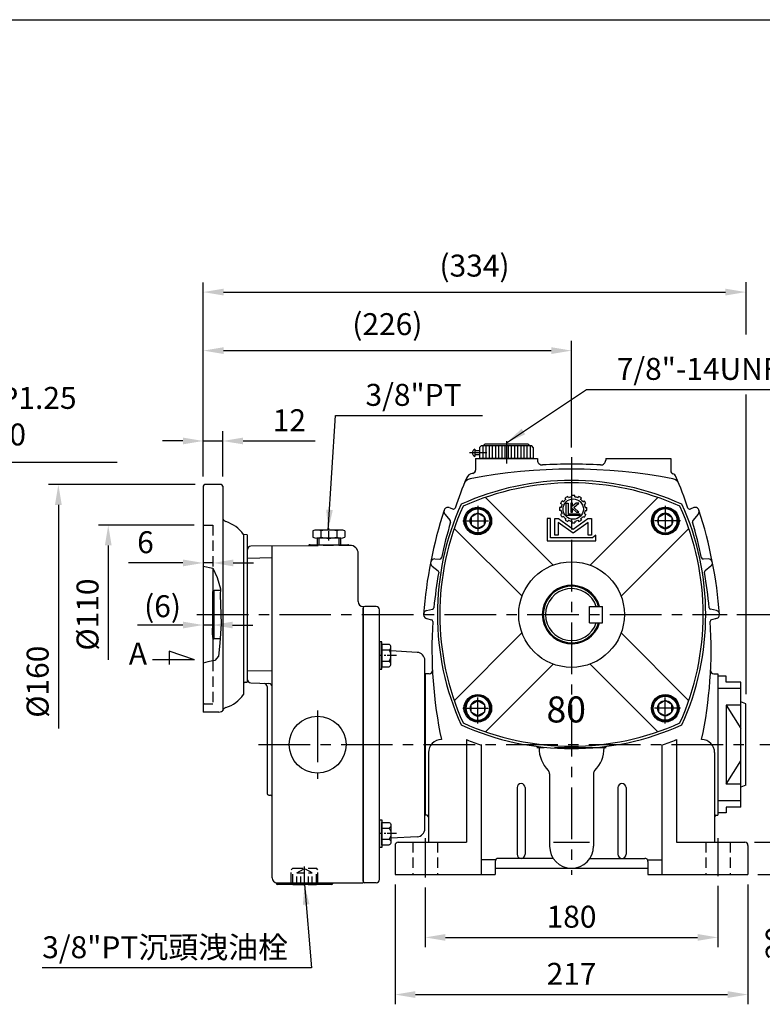
# Model space of a CAD drawing. Extents: x 10 to 1350, y 10 to 985.
# Drawn here: x 369 to 826, y 367 to 972 of the extents above; entities that cross this region are included whole.
import ezdxf

# ---------------------------------------------------------------- set-up
doc = ezdxf.new("R2010")
doc.units = 0
for name, pattern in [('CENTER', [50.8, 31.75, -6.35, 6.35, -6.35]), ('CENTER2', [28.575, 19.05, -3.175, 3.175, -3.175]), ('HIDDEN', [9.525, 6.35, -3.175])]:
    doc.linetypes.add(name, pattern=pattern)
doc.layers.get('Defpoints').update_dxf_attribs({"linetype": 'CONTINUOUS'})
for name, color, linetype in [('BASE', 251, 'CONTINUOUS'), ('BORDER', 5, 'CONTINUOUS'), ('CENTER', 6, 'CENTER'), ('DIM', 3, 'CONTINUOUS'), ('HACHURE', 1, 'CONTINUOUS'), ('HATCH', 1, 'CONTINUOUS'), ('HIDDEN', 4, 'HIDDEN'), ('MAIN', 7, 'CONTINUOUS')]:
    doc.layers.add(name, color=color, linetype=linetype)
doc.styles.add('CHINA', font='romanc.shx', dxfattribs={"bigfont": 'china.shx'})
doc.dimstyles.new('CHINA', dxfattribs={"dimscale": 5, "dimtxt": 2.7, "dimasz": 2.5, "dimexe": 1.2, "dimexo": 1.2, "dimgap": 1.2, "dimtad": 1, "dimdec": 3, "dimzin": 9, "dimdsep": 46, "dimtxsty": 'CHINA', "dimcen": 0, "dimclrd": 256, "dimclre": 256, "dimclrt": 256, "dimadec": 0, "dimazin": 2, "dimtm": 1e-09, "dimtfac": 0.7, "dimtdec": 3, "dimtmove": 0, "dimatfit": 3, "dimfxl": 0, "dimtolj": 1, "dimtzin": 9, "dimlwd": -1, "dimlwe": -1, "dimarcsym": 0})

# ---------------------------------------------------------------- blocks, each defined once
blk = doc.blocks.new('3-03')
at = {"layer": 'HATCH'}
for p, q in [((8.1, 19.31), (7.45, 19.69)), ((9.26, 20.46), (8.88, 21.12)), ((10.56, 21.21), (10.18, 21.87)), ((12.13, 21.63), (12.13, 22.39)), ((13.63, 21.63), (13.63, 22.39)), ((15.21, 21.21), (15.59, 21.87)), ((16.51, 20.46), (16.89, 21.12)), ((17.66, 19.31), (18.32, 19.69)), ((6.93, 16.43), (6.17, 16.43)), ((6.93, 14.93), (6.17, 14.93)), ((7.35, 18.01), (6.7, 18.39)), ((9.49, 12.45), (9.49, 18.61)), ((9.49, 18.61), (10.44, 18.61)), ((10.44, 18.61), (10.44, 13.4)), ((11.64, 18.61), (11.64, 14.11)), ((12.61, 18.61), (11.64, 18.61)), ((14.36, 18.61), (12.61, 17.16)), ((12.61, 17.16), (12.61, 18.61)), ((12.61, 14.11), (12.61, 16.02)), ((12.61, 16.02), (14.53, 14.11)), ((13.12, 16.48), (15.66, 18.61)), ((15.59, 14.11), (13.12, 16.48)), ((15.66, 18.61), (14.36, 18.61)), ((18.41, 18.01), (19.07, 18.39)), ((18.84, 16.43), (19.59, 16.43)), ((18.84, 14.93), (19.59, 14.93)), ((0, 11.01), (0, 0)), ((1.64, 11.01), (0, 11.01)), ((1.64, 1.55), (1.64, 11.01)), ((3.86, 2.85), (3.86, 11.01)), ((3.86, 11.01), (5.65, 11.01)), ((5.65, 11.01), (12.88, 5.8)), ((7.35, 13.35), (6.7, 12.98)), ((8.1, 12.06), (7.45, 11.68)), ((9.26, 10.9), (8.88, 10.25)), ((16.1, 12.45), (9.49, 12.45)), ((10.56, 10.15), (10.18, 9.5)), ((10.44, 13.4), (16.1, 13.4)), ((11.64, 14.11), (12.61, 14.11)), ((12.13, 9.73), (12.13, 8.97)), ((12.88, 5.8), (20.11, 11.01)), ((13.63, 9.73), (13.63, 8.97)), ((14.53, 14.11), (15.59, 14.11)), ((15.21, 10.15), (15.59, 9.5)), ((16.1, 13.4), (16.1, 12.45)), ((16.51, 10.9), (16.89, 10.25)), ((17.66, 12.06), (18.32, 11.68)), ((18.41, 13.35), (19.07, 12.98)), ((20.11, 11.01), (21.9, 11.01)), ((21.9, 11.01), (21.9, 2.85)), ((5.5, 9.11), (5.5, 2.85)), ((12.88, 3.8), (5.5, 9.11)), ((20.26, 9.11), (12.88, 3.8)), ((20.26, 2.85), (20.26, 9.11)), ((0, 0), (23.99, 0)), ((22.41, 1.55), (1.64, 1.55)), ((5.5, 2.85), (3.86, 2.85)), ((21.9, 2.85), (20.26, 2.85)), ((23.99, 2.91), (22.41, 1.55)), ((23.99, 0), (23.99, 2.91))]:
    blk.add_line(p, q, dxfattribs=at)
blk.add_circle((12.88, 15.68), 5, dxfattribs=at)
for radius, start, end in [(6.75, 143.6206, 156.3794), (6, 127.1808, 142.8192), (6.75, 113.6206, 126.3794), (6, 97.1808, 112.8192), (6.75, 83.6206, 96.3794), (6, 67.1808, 82.8192), (6.75, 53.6206, 66.3794), (6, 37.1808, 52.8192), (6.75, 23.6206, 36.3794), (6.75, 173.6206, 186.3794), (6, 157.1808, 172.8192), (6, 187.1808, 202.8192), (6, 7.1808, 22.8192), (6, 337.1808, 352.8192), (6.75, 353.6206, 6.3794), (6.75, 203.6206, 216.3794), (6, 217.1808, 232.8192), (6.75, 233.6206, 246.3794), (6, 247.1808, 262.8192), (6, 277.1808, 292.8192), (6.75, 293.6206, 306.3794), (6, 307.1808, 322.8192), (6.75, 323.6206, 336.3794), (6.75, 263.6206, 276.3794)]:
    blk.add_arc((12.88, 15.68), radius, start, end, dxfattribs=at)
blk = doc.blocks.new('A$C78B94740')
at = {"layer": 'CENTER', "ltscale": 0.5}
for p, q in [((9.31, 18.76), (9.31, 0)), ((0, 9.45), (18.62, 9.45))]:
    blk.add_line(p, q, dxfattribs=at)
at = {"layer": 'HATCH'}
for radius in [7.4, 4.7]:
    blk.add_circle((9.31, 9.45), radius, dxfattribs=at)
at = {"layer": 'MAIN'}
blk.add_lwpolyline([(9.31, 14.15), (5.24, 11.8), (5.24, 7.1), (9.31, 4.75), (13.38, 7.1), (13.38, 11.8)], close=True, dxfattribs=at)
blk.add_circle((9.31, 9.45), 8, dxfattribs=at)
blk = doc.blocks.new('A$C32FC6759')
at = {"layer": 'CENTER', "linetype": 'CENTER2', "ltscale": 0.3}
blk.add_line((0, 6.93), (10.67, 6.93), dxfattribs=at)
at = {"layer": 'MAIN'}
for p, q in [((3.45, 12.13), (3.45, 1.73)), ((8.95, 13.86), (4.45, 13.86)), ((8.95, 0), (8.95, 13.86)), ((8.95, 10.39), (4.45, 10.39)), ((8.95, 3.46), (4.45, 3.46)), ((8.95, 0), (4.45, 0))]:
    blk.add_line(p, q, dxfattribs=at)
for centre, radius, start, end in [((5.45, 12.12), 2, 120.17232, 239.82768), ((9.97, 6.93), 6.52, 147.90203, 212.09797), ((5.45, 1.73), 2, 120.17277, 239.82723)]:
    blk.add_arc(centre, radius, start, end, dxfattribs=at)
blk = doc.blocks.new('A$C296679F1')
at = {"layer": 'DIM'}
blk.add_hatch(color=256, dxfattribs=at).paths.add_polyline_path([(1.6, 17), (0, 17), (0, 0), (1.6, 0)])
for p, q in [((0, 17), (0, 0)), ((1.6, 17), (0, 17)), ((1.6, 0), (1.6, 17)), ((0, 0), (1.6, 0))]:
    blk.add_line(p, q, dxfattribs=at)
blk = doc.blocks.new('A$C74BC1509')
at = {"layer": 'CENTER', "linetype": 'CENTER2', "ltscale": 0.3}
blk.add_line((0, 9.82), (8.1, 9.82), dxfattribs=at)
at = {"layer": 'MAIN'}
for p, q in [((5.92, 19.63), (2.1, 19.63)), ((1.51, 2.45), (1.51, 17.18)), ((5.92, 14.72), (2.1, 14.72)), ((6.51, 2.45), (6.51, 17.18)), ((5.92, 4.91), (2.1, 4.91)), ((5.92, 0), (2.1, 0))]:
    blk.add_line(p, q, dxfattribs=at)
for centre, radius, start, end in [((6.9, 17.18), 5.4, 152.95016, 207.04984), ((1.11, 17.18), 5.4, 332.95016, 27.04984), ((22.21, 9.82), 20.7, 166.28402, 193.71598), ((-14.19, 9.82), 20.7, 346.28402, 13.71598), ((6.9, 2.45), 5.4, 152.95016, 207.04984), ((1.11, 2.45), 5.4, 332.95016, 27.04984)]:
    blk.add_arc(centre, radius, start, end, dxfattribs=at)
blk = doc.blocks.new('*D58')
at = {"layer": 'Defpoints', "color": 0}
for p in [(482.27, 603.79), (482.27, 600.07), (487.87, 604.16)]:
    blk.add_point(p, dxfattribs=at)
at = {"layer": 'DIM'}
for p, q in [((469.77, 600.07), (457.27, 600.07)), ((487.87, 600.07), (482.27, 600.07)), ((500.37, 600.07), (512.87, 600.07)), ((482.27, 597.79), (482.27, 594.07)), ((487.87, 598.16), (487.87, 594.07))]:
    blk.add_line(p, q, dxfattribs=at)
for points in [[(469.77, 602.15), (469.77, 597.99), (482.27, 600.07)], [(500.37, 602.15), (500.37, 597.99), (487.87, 600.07)]]:
    blk.add_solid(points, dxfattribs=at)
at = {"layer": 'DIM', "insert": (457.27, 611.65), "char_height": 13.5, "attachment_point": 5, "style": 'CHINA'}
blk.add_mtext('\\A1;(6)', dxfattribs=at)
blk = doc.blocks.new('*D59')
at = {"layer": 'Defpoints', "color": 0}
for p in [(482.27, 638.27), (482.27, 638.27), (488.27, 638.27)]:
    blk.add_point(p, dxfattribs=at)
at = {"layer": 'DIM'}
for p, q in [((469.77, 638.27), (436.27, 638.27)), ((488.27, 638.27), (482.27, 638.27)), ((500.77, 638.27), (513.27, 638.27))]:
    blk.add_line(p, q, dxfattribs=at)
for points in [[(469.77, 640.35), (469.77, 636.18), (482.27, 638.27)], [(500.77, 640.35), (500.77, 636.18), (488.27, 638.27)]]:
    blk.add_solid(points, dxfattribs=at)
at = {"layer": 'DIM', "insert": (446.77, 651.02), "char_height": 13.5, "attachment_point": 5, "style": 'CHINA'}
blk.add_mtext('\\A1;6', dxfattribs=at)
blk = doc.blocks.new('*D60')
at = {"layer": 'Defpoints', "color": 0}
for p in [(423.88, 661.51), (482.77, 661.51), (482.77, 551.51)]:
    blk.add_point(p, dxfattribs=at)
at = {"layer": 'DIM'}
for p, q in [((476.77, 661.51), (417.88, 661.51)), ((423.88, 649.01), (423.88, 578.65))]:
    blk.add_line(p, q, dxfattribs=at)
blk.add_solid([(421.8, 649.01), (425.97, 649.01), (423.88, 661.51)], dxfattribs=at)
at = {"layer": 'DIM', "insert": (411.13, 606.51), "char_height": 13.5, "attachment_point": 5, "rotation": 90, "style": 'CHINA'}
blk.add_mtext('\\A1;%%C110', dxfattribs=at)
blk = doc.blocks.new('*D61')
at = {"layer": 'Defpoints', "color": 0}
for p in [(393.21, 686.51), (483.27, 686.51), (478.27, 606.51)]:
    blk.add_point(p, dxfattribs=at)
at = {"layer": 'DIM'}
for p, q in [((477.27, 686.51), (387.21, 686.51)), ((393.21, 674.01), (393.21, 536.37))]:
    blk.add_line(p, q, dxfattribs=at)
blk.add_solid([(391.13, 674.01), (395.29, 674.01), (393.21, 686.51)], dxfattribs=at)
at = {"layer": 'DIM', "insert": (380.46, 565.19), "char_height": 13.5, "attachment_point": 5, "rotation": 90, "style": 'CHINA'}
blk.add_mtext('\\A1;%%C160', dxfattribs=at)
blk = doc.blocks.new('*D62')
at = {"layer": 'Defpoints', "color": 0}
for p in [(494.27, 713.3), (482.27, 685.51), (494.27, 685.51)]:
    blk.add_point(p, dxfattribs=at)
at = {"layer": 'DIM'}
for p, q in [((482.27, 691.51), (482.27, 719.3)), ((494.27, 691.51), (494.27, 719.3)), ((469.77, 713.3), (457.27, 713.3)), ((482.27, 713.3), (494.27, 713.3)), ((506.77, 713.3), (551.2, 713.3))]:
    blk.add_line(p, q, dxfattribs=at)
for points in [[(469.77, 715.39), (469.77, 711.22), (482.27, 713.3)], [(506.77, 715.39), (506.77, 711.22), (494.27, 713.3)]]:
    blk.add_solid(points, dxfattribs=at)
at = {"layer": 'DIM', "insert": (535.24, 726.05), "char_height": 13.5, "attachment_point": 5, "style": 'CHINA'}
blk.add_mtext('\\A1;12', dxfattribs=at)
blk = doc.blocks.new('*D63')
at = {"layer": 'Defpoints', "color": 0}
for p in [(708.73, 768.9), (708.73, 703.28), (482.27, 685.51)]:
    blk.add_point(p, dxfattribs=at)
at = {"layer": 'DIM'}
for p, q in [((482.27, 691.51), (482.27, 774.9)), ((708.73, 709.28), (708.73, 774.9)), ((494.77, 768.9), (696.23, 768.9))]:
    blk.add_line(p, q, dxfattribs=at)
for points in [[(494.77, 770.99), (494.77, 766.82), (482.27, 768.9)], [(696.23, 770.99), (696.23, 766.82), (708.73, 768.9)]]:
    blk.add_solid(points, dxfattribs=at)
at = {"layer": 'DIM', "insert": (595.5, 785.19), "char_height": 13.5, "attachment_point": 5, "style": 'CHINA'}
blk.add_mtext('\\A1;(226)', dxfattribs=at)
blk = doc.blocks.new('*D64')
at = {"layer": 'Defpoints', "color": 0}
for p in [(815.89, 804.91), (482.27, 685.51), (815.89, 551.51)]:
    blk.add_point(p, dxfattribs=at)
at = {"layer": 'DIM'}
for p, q in [((482.27, 691.51), (482.27, 810.91)), ((494.77, 804.91), (803.39, 804.91))]:
    blk.add_line(p, q, dxfattribs=at)
for points in [[(494.77, 807), (494.77, 802.83), (482.27, 804.91)], [(803.39, 807), (803.39, 802.83), (815.89, 804.91)]]:
    blk.add_solid(points, dxfattribs=at)
at = {"layer": 'DIM', "insert": (649.08, 821.2), "char_height": 13.5, "attachment_point": 5, "style": 'CHINA'}
blk.add_mtext('\\A1;(334)', dxfattribs=at)
blk = doc.blocks.new('*D65')
at = {"layer": 'Defpoints', "color": 0}
for p in [(618.73, 444.67), (798.73, 445.64), (798.73, 407.87)]:
    blk.add_point(p, dxfattribs=at)
at = {"layer": 'DIM'}
for p, q in [((618.73, 438.67), (618.73, 401.87)), ((798.73, 439.64), (798.73, 401.87)), ((631.23, 407.87), (786.23, 407.87))]:
    blk.add_line(p, q, dxfattribs=at)
for points in [[(631.23, 409.95), (631.23, 405.78), (618.73, 407.87)], [(786.23, 409.95), (786.23, 405.78), (798.73, 407.87)]]:
    blk.add_solid(points, dxfattribs=at)
at = {"layer": 'DIM', "insert": (708.73, 420.62), "char_height": 13.5, "attachment_point": 5, "style": 'CHINA'}
blk.add_mtext('\\A1;180', dxfattribs=at)
blk = doc.blocks.new('*D66')
at = {"layer": 'Defpoints', "color": 0}
for p in [(600.23, 446.51), (817.23, 446.51), (817.23, 372.72)]:
    blk.add_point(p, dxfattribs=at)
at = {"layer": 'DIM'}
for p, q in [((600.23, 440.51), (600.23, 366.72)), ((817.23, 440.51), (817.23, 366.72)), ((612.73, 372.72), (804.73, 372.72))]:
    blk.add_line(p, q, dxfattribs=at)
for points in [[(612.73, 374.8), (612.73, 370.64), (600.23, 372.72)], [(804.73, 374.8), (804.73, 370.64), (817.23, 372.72)]]:
    blk.add_solid(points, dxfattribs=at)
at = {"layer": 'DIM', "insert": (708.73, 385.47), "char_height": 13.5, "attachment_point": 5, "style": 'CHINA'}
blk.add_mtext('\\A1;217', dxfattribs=at)
blk = doc.blocks.new('*D67')
at = {"layer": 'Defpoints', "color": 0}
for p in [(815.23, 466.51), (847.66, 466.51), (817.23, 446.51)]:
    blk.add_point(p, dxfattribs=at)
at = {"layer": 'DIM'}
for p, q in [((847.66, 479.01), (847.66, 491.51)), ((821.23, 466.51), (853.66, 466.51)), ((847.66, 466.51), (847.66, 446.51)), ((823.23, 446.51), (853.66, 446.51)), ((847.66, 434.01), (847.66, 387.65))]:
    blk.add_line(p, q, dxfattribs=at)
for points in [[(845.58, 479.01), (849.74, 479.01), (847.66, 466.51)], [(845.58, 434.01), (849.74, 434.01), (847.66, 446.51)]]:
    blk.add_solid(points, dxfattribs=at)
at = {"layer": 'DIM', "insert": (834.91, 404.58), "char_height": 13.5, "attachment_point": 5, "rotation": 90, "style": 'CHINA'}
blk.add_mtext('\\A1;20', dxfattribs=at)
blk = doc.blocks.new('*D68')
at = {"layer": 'Defpoints', "color": 0}
for p in [(818.6, 526.51), (877.32, 526.51), (817.23, 446.51)]:
    blk.add_point(p, dxfattribs=at)
at = {"layer": 'DIM'}
for p, q in [((824.6, 526.51), (883.32, 526.51)), ((877.32, 459.01), (877.32, 514.01)), ((823.23, 446.51), (883.32, 446.51))]:
    blk.add_line(p, q, dxfattribs=at)
for points in [[(875.24, 514.01), (879.4, 514.01), (877.32, 526.51)], [(875.24, 459.01), (879.4, 459.01), (877.32, 446.51)]]:
    blk.add_solid(points, dxfattribs=at)
at = {"layer": 'DIM', "insert": (864.57, 486.51), "char_height": 13.5, "attachment_point": 5, "rotation": 90, "style": 'CHINA'}
blk.add_mtext('\\A1;80', dxfattribs=at)
blk = doc.blocks.new('*D69')
at = {"layer": 'Defpoints', "color": 0}
for p in [(804.41, 606.51), (877.32, 606.51), (818.6, 526.51)]:
    blk.add_point(p, dxfattribs=at)
at = {"layer": 'DIM'}
for p, q in [((810.41, 606.51), (883.32, 606.51)), ((877.32, 539.01), (877.32, 594.01)), ((824.6, 526.51), (883.32, 526.51))]:
    blk.add_line(p, q, dxfattribs=at)
for points in [[(875.24, 594.01), (879.4, 594.01), (877.32, 606.51)], [(875.24, 539.01), (879.4, 539.01), (877.32, 526.51)]]:
    blk.add_solid(points, dxfattribs=at)
at = {"layer": 'DIM', "insert": (864.57, 566.51), "char_height": 13.5, "attachment_point": 5, "rotation": 90, "style": 'CHINA'}
blk.add_mtext('\\A1;80', dxfattribs=at)
blk = doc.blocks.new('A$C3A2548D2')
at = {"layer": 'CENTER'}
blk.add_line((8.25, 0), (8.25, 11.86), dxfattribs=at)
at = {"layer": 'HIDDEN'}
for p, q in [((0, 9.92), (1, 10.92)), ((0, 1.92), (0, 9.92)), ((1, 10.92), (15.5, 10.92)), ((16.5, 9.92), (15.5, 10.92)), ((16.5, 1.92), (16.5, 9.92)), ((0, 1.92), (1, 0.92)), ((1, 0.92), (15.5, 0.92)), ((16.5, 1.92), (15.5, 0.92))]:
    blk.add_line(p, q, dxfattribs=at)
at = {"layer": 'HIDDEN', "color": 1}
for p, q in [((1, 0.92), (1, 10.92)), ((15.5, 0.92), (15.5, 10.92))]:
    blk.add_line(p, q, dxfattribs=at)
at = {"layer": 'HIDDEN', "ltscale": 0.75}
for p, q in [((3.55, 7.92), (8.25, 10.63)), ((3.55, 0.92), (3.55, 7.92)), ((3.55, 7.92), (12.95, 7.92)), ((5.9, 0.92), (5.9, 7.92)), ((12.95, 7.92), (8.25, 10.63)), ((10.6, 0.92), (10.6, 7.92)), ((12.95, 0.92), (12.95, 7.92))]:
    blk.add_line(p, q, dxfattribs=at)

msp = doc.modelspace()

# ---------------------------------------------------------------- linework, layer by layer
at = {"layer": 'BORDER'}
msp.add_line((15, 972.5), (1310, 972.5), dxfattribs=at)
at = {"layer": 'CENTER'}
for p, q in [((668.73409, 713.2542), (668.73409, 699.4951)), ((708.73409, 703.2814), (708.73409, 446.38019)), ((478.27409, 606.51195), (804.4069, 606.51195)), ((552.57409, 547.51195), (552.57409, 505.51195)), ((516.20287, 526.51195), (818.60214, 526.51195)), ((729.97271, 524.51195), (687.42516, 524.51195)), ((618.73409, 469.02689), (618.73409, 444.67242)), ((697.64899, 466.51195), (719.86522, 466.51195)), ((798.73409, 468.89312), (798.73409, 445.63572))]:
    msp.add_line(p, q, dxfattribs=at)
at = {"layer": 'CENTER', "ltscale": 0.5}
msp.add_line((656.60166, 706.01195), (645.99893, 706.01195), dxfattribs=at)
at = {"layer": 'Defpoints', "color": 0, "linetype": 'ByBlock'}
msp.add_point((618.43409, 484.01195), dxfattribs=at)
at = {"layer": 'DIM'}
for p, q in [((815.89409, 810.9146), (815.89409, 778.86148)), ((815.89409, 741.85753), (815.89409, 557.51195)), ((393.21119, 619.01195), (393.21119, 578.37573)), ((457.27409, 600.07065), (441.80756, 600.07065)), ((476.82922, 578.64331), (461.41997, 584.03731)), ((461.41997, 584.03731), (461.41997, 575.80393)), ((476.82922, 578.64331), (451.12559, 578.64331))]:
    msp.add_line(p, q, dxfattribs=at)
at = {"layer": 'HACHURE', "color": 1}
for p, q in [((654.17527, 710.27666), (654.17527, 702.51195)), ((656.11645, 710.27666), (656.11645, 702.51195)), ((658.05762, 710.27666), (658.05762, 702.51195)), ((659.9988, 710.27666), (659.9988, 702.51195)), ((661.93998, 710.27666), (661.93998, 702.51195)), ((663.88115, 710.27666), (663.88115, 702.51195)), ((665.82233, 710.27666), (665.82233, 702.51195)), ((667.76351, 710.27666), (667.76351, 702.51195)), ((669.70468, 710.27666), (669.70468, 702.51195)), ((671.64586, 710.27666), (671.64586, 702.51195)), ((673.58704, 710.27666), (673.58704, 702.51195)), ((675.52821, 710.27666), (675.52821, 702.51195)), ((677.46939, 710.27666), (677.46939, 702.51195)), ((679.41057, 710.27666), (679.41057, 702.51195)), ((681.35174, 710.27666), (681.35174, 702.51195)), ((683.29292, 710.27666), (683.29292, 702.51195))]:
    msp.add_line(p, q, dxfattribs=at)
at = {"layer": 'HACHURE'}
msp.add_line((489.10282, 591.61195), (489.10282, 621.41195), dxfattribs=at)
at = {"layer": 'HIDDEN'}
for p, q in [((482.77409, 661.51195), (488.27409, 661.51195)), ((488.27409, 661.51195), (488.27409, 635.15317)), ((571.94728, 649.05628), (547.09491, 648.83939)), ((488.27409, 578.011), (488.27409, 551.51195)), ((482.77409, 551.51195), (488.27409, 551.51195)), ((611.23409, 466.51195), (611.23409, 446.51195)), ((626.23409, 466.51195), (626.23409, 446.51195)), ((791.23409, 466.51195), (791.23409, 446.51195)), ((806.23409, 466.51195), (806.23409, 446.51195))]:
    msp.add_line(p, q, dxfattribs=at)
for centre, start, end in [((482.77409, 662.01195), 180, 270), ((482.77409, 551.01195), 90, 180)]:
    msp.add_arc(centre, 0.5, start, end, dxfattribs=at)
at = {"layer": 'MAIN'}
for p, q in [((652.23409, 709.30607), (653.20468, 710.27666)), ((684.26351, 710.27666), (653.20468, 710.27666)), ((681.83704, 711.24725), (655.63115, 711.24725)), ((685.23409, 709.30607), (684.26351, 710.27666)), ((649.23409, 708.26195), (649.23409, 703.76195)), ((652.23409, 707.31195), (649.23409, 707.31195)), ((652.23409, 704.71195), (649.23409, 704.71195)), ((649.73409, 702.51195), (687.73409, 702.51195)), ((649.73409, 702.51195), (649.73409, 695.37424)), ((685.23409, 702.51195), (652.23409, 702.51195)), ((687.73409, 702.51195), (687.73409, 701.52693)), ((729.73409, 702.51195), (769.73409, 702.51195)), ((729.73409, 702.51195), (729.73409, 701.52693)), ((769.73409, 702.51195), (769.73409, 694.96267)), ((482.27409, 685.51195), (482.27409, 546.51195)), ((493.27409, 686.51195), (483.27409, 686.51195)), ((494.27409, 685.51195), (494.27409, 547.37181)), ((697.37549, 636.96244), (655.73925, 678.59868)), ((720.0927, 636.96244), (761.72894, 678.59868)), ((630.84452, 668.3328), (634.196, 664.30523)), ((633.63174, 672.27729), (635.86731, 671.45229)), ((783.83645, 672.27729), (781.60088, 671.45229)), ((786.62367, 668.3328), (783.27219, 664.30523)), ((507.02806, 655.73047), (507.02806, 557.29343)), ((509.27409, 655.61277), (507.02806, 655.73047)), ((509.27409, 655.61277), (509.27409, 565.01195)), ((678.28361, 617.87056), (636.64737, 659.5068)), ((739.18458, 617.87056), (780.82082, 659.5068)), ((547.09491, 648.83939), (511.55664, 648.52926)), ((524.57409, 444.51195), (524.57409, 648.64286)), ((548.03978, 649.51195), (571.10841, 649.51195)), ((552.32409, 653.51195), (552.32409, 649.51195)), ((566.82409, 649.51195), (566.82409, 653.51195)), ((572.53046, 649.06137), (571.94728, 649.05628)), ((509.57409, 566.44333), (509.57409, 646.52933)), ((577.57409, 614.51195), (577.57409, 644.06156)), ((623.03839, 636.27668), (626.66745, 633.50992)), ((624.72901, 640.75867), (627.70473, 640.54998)), ((792.73918, 640.75867), (789.76346, 640.54998)), ((794.4298, 636.27668), (790.80074, 633.50992)), ((488.27409, 635.15317), (488.27409, 620.83167)), ((487.87409, 620.55159), (489.10282, 621.41195)), ((487.87409, 620.55159), (487.87409, 592.47232)), ((492.93424, 621.41195), (489.10282, 621.41195)), ((580.57409, 611.51195), (580.57409, 441.51195)), ((580.57409, 442.51195), (580.57409, 610.51195)), ((590.57409, 443.51195), (590.57409, 609.51195)), ((619.63212, 608.94099), (623.33737, 609.84314)), ((719.73409, 611.51195), (727.73409, 611.51195)), ((719.73409, 601.51195), (719.73409, 611.51195)), ((727.73409, 601.51195), (727.73409, 611.51195)), ((797.83606, 608.94099), (794.13082, 609.84314)), ((619.63212, 604.08292), (622.67666, 603.34164)), ((719.73409, 601.51195), (727.73409, 601.51195)), ((797.83606, 604.08292), (794.79153, 603.34164)), ((678.2317, 595.29348), (636.64737, 553.51711)), ((739.23649, 595.29348), (780.82082, 553.51711)), ((487.87409, 592.47232), (489.10282, 591.61195)), ((488.27409, 592.19224), (488.27409, 578.011)), ((492.67129, 591.61195), (489.10282, 591.61195)), ((613.83577, 583.26028), (597.67409, 584.10728)), ((618.57409, 474.75678), (618.57409, 578.26713)), ((697.37549, 576.06147), (655.73925, 534.42523)), ((720.0927, 576.06147), (761.72894, 534.42523)), ((618.73409, 570.01195), (618.73409, 483.01195)), ((621.23921, 570.01195), (618.73409, 570.01195)), ((796.22897, 570.01195), (798.73409, 570.01195)), ((798.73409, 570.01195), (798.73409, 494.01195)), ((507.97572, 564.9044), (509.27409, 565.01195)), ((511.5043, 564.44455), (522.64389, 564.05555)), ((798.89409, 484.51195), (798.89409, 568.51195)), ((803.89409, 568.51195), (798.89409, 568.51195)), ((803.89409, 564.92818), (803.89409, 568.51195)), ((521.57409, 562.33613), (521.57409, 496.47764)), ((812.89409, 561.07273), (798.89409, 561.07273)), ((491.95958, 546.51195), (482.27409, 546.51195)), ((803.89409, 550.78604), (803.89409, 502.23787)), ((803.89409, 550.78604), (812.89409, 536.41145)), ((812.89409, 550.78604), (803.89409, 550.78604)), ((644.23409, 529.56369), (644.23409, 467.51195)), ((644.23409, 529.56369), (644.23409, 466.51195)), ((773.23409, 529.56369), (773.23409, 466.51195)), ((620.73409, 521.56369), (620.73409, 466.51195)), ((653.23409, 526.51195), (653.23409, 446.51195)), ((653.23409, 526.51195), (653.23409, 446.51195)), ((764.23409, 526.21223), (764.23409, 446.51195)), ((796.73409, 521.56369), (796.73409, 466.51195)), ((803.89409, 502.23787), (812.89409, 516.61246)), ((695.23409, 508.48853), (695.23409, 464.01195)), ((722.23409, 508.48853), (722.23409, 464.01195)), ((675.23409, 500.01195), (675.23409, 459.01195)), ((680.23409, 500.01195), (680.23409, 459.01195)), ((737.23409, 500.01195), (737.23409, 459.01195)), ((742.23409, 500.01195), (742.23409, 459.01195)), ((812.89409, 502.23787), (803.89409, 502.23787)), ((522.5392, 495.47825), (523.60899, 495.44089)), ((798.73409, 494.01195), (798.73409, 483.01195)), ((812.89409, 491.95118), (798.89409, 491.95118)), ((803.89409, 488.09573), (803.89409, 484.51195)), ((619.73409, 483.01195), (618.73409, 483.01195)), ((797.73409, 483.01195), (798.73409, 483.01195)), ((803.89409, 484.51195), (798.89409, 484.51195)), ((613.83577, 469.76363), (597.67409, 468.91663)), ((602.23409, 466.51195), (644.23409, 466.51195)), ((773.23409, 466.51195), (815.23409, 466.51195)), ((600.23409, 464.51195), (600.23409, 446.51195)), ((817.23409, 464.51195), (817.23409, 446.51195)), ((662.00204, 455.51195), (653.23409, 455.51195)), ((661.73409, 454.51195), (661.73409, 446.51195)), ((697.50912, 456.51195), (663.73409, 456.51195)), ((719.95907, 456.51195), (753.73409, 456.51195)), ((755.46615, 455.51195), (764.23409, 455.51195)), ((755.73409, 454.51195), (755.73409, 446.51195)), ((661.73409, 450.51195), (755.73409, 450.51195)), ((600.23409, 446.51195), (661.73409, 446.51195)), ((755.73409, 446.51195), (817.23409, 446.51195)), ((527.04039, 441.47705), (527.03748, 441.56034)), ((527.57409, 441.51195), (580.57409, 441.51195)), ((561.10841, 440.51195), (528.03978, 440.51195)), ((562.4078, 441.47705), (562.40902, 441.51195))]:
    msp.add_line(p, q, dxfattribs=at)
at = {"layer": 'MAIN', "color": 7}
for p, q in [((652.23409, 709.30607), (652.23409, 702.51195)), ((685.23409, 709.30607), (685.23409, 702.51195)), ((588.57409, 611.51195), (581.57409, 611.51195)), ((812.89409, 564.92818), (803.89409, 564.92818)), ((812.89409, 488.09573), (812.89409, 564.92818)), ((815.89409, 551.51195), (812.89409, 552.76195)), ((815.89409, 501.51195), (815.89409, 551.51195)), ((815.89409, 501.51195), (812.89409, 500.26195)), ((812.89409, 488.09573), (803.89409, 488.09573)), ((588.57409, 441.51195), (581.57409, 441.51195))]:
    msp.add_line(p, q, dxfattribs=at)
at = {"layer": 'MAIN', "color": 1}
for p, q in [((553.32409, 653.51195), (553.32409, 649.51195)), ((565.82409, 649.51195), (565.82409, 653.51195)), ((524.57409, 641.33456), (509.57409, 641.07273)), ((524.57409, 571.68935), (509.57409, 571.95118))]:
    msp.add_line(p, q, dxfattribs=at)
at = {"layer": 'MAIN', "color": 3}
msp.add_lwpolyline([(482.27409, 636.32554), (488.27409, 635.15317), (490.81511, 629.30582), (492.98924, 622.32358), (492.76877, 618.66917), (493.36815, 600.84809), (492.46435, 588.86917), (491.57792, 580.83186), (489.41197, 578.29531), (488.27409, 578.011), (485.1505, 577.35154), (482.27409, 576.57265)], dxfattribs=at)
at = {"layer": 'MAIN'}
for centre, radius in [((651.10489, 664.14116), 8.5), ((766.3633, 664.14116), 8.5), ((708.73409, 606.51195), 32.5), ((651.10489, 548.88275), 8.5), ((766.3633, 548.88275), 8.5), ((552.57409, 526.51195), 17.5)]:
    msp.add_circle(centre, radius, dxfattribs=at)
for centre, radius, start, end in [((655.63115, 710.27666), 0.97059, 90, 180), ((681.83704, 710.27666), 0.97059, 0, 90), ((650.26258, 706.01195), 2.47392, 114.56526612, 245.43473388), ((690.73409, 701.52693), 3, 180, 273.08698029), ((708.73409, 367.76195), 331.25, 86.91301971, 93.08698029), ((726.73409, 701.52693), 3, 266.91301971, 0), ((648.70682, 688.44215), 5, 97.98767652, 157.17713594), ((708.73409, 367.76195), 328.25, 79.0511377, 100.9488623), ((708.73409, 367.76195), 331.25, 100.51833919, 100.6023497), ((647.73409, 695.37424), 2, 277.98767652, 0), ((771.73409, 694.96267), 2, 180, 251.95862048), ((770.18558, 690.2085), 3, 23.05314063, 71.95862048), ((523.92458, 585.40725), 270.63367, 18.67637762, 23.05314063), ((483.27409, 685.51195), 1, 90, 180), ((493.27409, 685.51195), 1, 0, 90), ((893.54361, 585.40725), 270.63367, 157.17713594, 161.32362238), ((708.73409, 524.01195), 165, 65.70481105, 114.29518895), ((708.73409, 525.51195), 162, 65.70481105, 114.29518895), ((647.33832, 685.12786), 5, 100.9488623, 157.95055925), ((770.12987, 685.12786), 5, 22.04944075, 79.0511377), ((791.23409, 606.51195), 165, 155.70481105, 204.29518895), ((789.73409, 606.51195), 162, 155.70481105, 204.29518895), ((632.76621, 669.9319), 2.5, 71.77990041, 219.76495055), ((627.73409, 606.51195), 162, 335.70481105, 24.29518895), ((626.23409, 606.51195), 165, 335.70481105, 24.29518895), ((784.70198, 669.9319), 2.5, 320.23504945, 108.22009959), ((497.27409, 666.483), 3, 180, 247.17020769), ((893.54361, 585.40725), 276.63367, 162.04115972, 175.58460622), ((636.21352, 672.39045), 1, 249.74426525, 341.32362238), ((781.25467, 672.39045), 1, 198.67637762, 290.25573475), ((523.92458, 585.40725), 276.63367, 4.41539378, 17.95884028), ((489.93902, 643.82742), 20.8259, 34.85843251, 72.76340549), ((893.54361, 585.40725), 270.63367, 163.25561079, 168.0723462), ((633.42732, 663.66559), 1, 343.25561079, 39.76495055), ((784.04087, 663.66559), 1, 140.23504945, 196.74438921), ((523.92458, 585.40725), 270.63367, 11.9276538, 16.74438921), ((511.57409, 646.52933), 2, 90.5, 180), ((548.03978, 648.51195), 1, 90, 160.88658083), ((571.10841, 648.51195), 1, 32.97838181, 90), ((572.57409, 644.06156), 5, 0, 90.5), ((624.55411, 638.26479), 2.5, 85.98844727, 232.67842441), ((627.77469, 641.54753), 1, 265.98844727, 348.0723462), ((789.6935, 641.54753), 1, 191.9276538, 274.01155273), ((792.91408, 638.26479), 2.5, 307.32157559, 94.01155273), ((893.54361, 585.40725), 270.63367, 169.97028527, 174.63294184), ((626.06116, 632.71467), 1, 349.97028527, 52.67842441), ((791.40702, 632.71467), 1, 127.32157559, 190.02971473), ((523.92458, 585.40725), 270.63367, 5.36705816, 10.02971473), ((708.73409, 606.51195), 18, 16.12762021, 343.87237979), ((708.73409, 606.51195), 17.4, 16.69974888, 343.30025112), ((708.73409, 606.51195), 16, 18.20995686, 341.79004314), ((580.57409, 614.51195), 3, 180, 270), ((581.57409, 610.51195), 1, 90, 180), ((588.57409, 609.51195), 2, 0, 90), ((620.22354, 606.51195), 2.5, 103.68397738, 265.84586553), ((623.10081, 610.81475), 1, 283.68397738, 354.63294184), ((794.36738, 610.81475), 1, 185.36705816, 256.31602262), ((797.24465, 606.51195), 2.5, 274.15413447, 76.31602262), ((622.4401, 602.37002), 1, 356.41970719, 76.31602262), ((893.54361, 585.40725), 270.63367, 176.41970719, 191.90817167), ((523.92458, 585.40725), 270.63367, 348.09182833, 3.58029281), ((795.02809, 602.37002), 1, 103.68397738, 183.58029281), ((613.57409, 578.26713), 5, 0, 87), ((621.23921, 572.01195), 2, 270, 2.81624459), ((796.22897, 572.01195), 2, 177.18375541, 270), ((508.02806, 563.90577), 1, 93, 180), ((511.57409, 566.44333), 2, 180, 268), ((519.57409, 562.16153), 2, 0, 88), ((522.57409, 562.05676), 2, 0, 88), ((489.93902, 569.19649), 20.8259, 287.59172159, 325.14156749), ((491.95958, 549.51195), 3, 270, 329.70040739), ((497.13997, 546.48483), 3, 107.59172159, 149.70040739), ((708.73409, 687.51195), 162, 245.70481105, 294.29518895), ((708.73409, 689.01195), 165, 245.70481105, 294.29518895), ((628.73409, 521.56369), 8, 90, 180), ((708.73409, 689.01195), 172, 247.97568716, 251.17526027), ((708.73409, 689.01195), 172, 247.97568716, 251.17526027), ((708.73409, 689.01195), 172, 288.82473973, 292.02431284), ((788.73409, 521.56369), 8, 0, 90), ((708.73409, 524.51195), 20, 180, 224.16048043), ((708.73409, 524.51195), 20, 315.83951957, 0), ((692.23409, 508.48853), 3, 0, 44.16048043), ((725.23409, 508.48853), 3, 135.83951957, 180), ((677.73409, 500.01195), 2.5, 0, 180), ((739.73409, 500.01195), 2.5, 0, 180), ((522.57409, 496.47764), 1, 180, 268), ((523.57409, 494.4415), 1, 0, 88), ((619.73409, 482.01195), 1, 0, 90), ((797.73409, 482.01195), 1, 90, 180), ((613.57409, 474.75678), 5, 273, 0), ((602.23409, 464.51195), 2, 90, 180), ((815.23409, 464.51195), 2, 0, 90), ((708.73409, 464.01195), 13.5, 180, 0), ((663.73409, 454.51195), 2, 90, 180), ((677.73409, 459.01195), 2.5, 180, 0), ((739.73409, 459.01195), 2.5, 180, 0), ((753.73409, 454.51195), 2, 0, 90), ((527.57409, 444.51195), 3, 180, 270), ((581.57409, 442.51195), 1, 180, 270), ((588.57409, 443.51195), 2, 270, 0), ((528.03978, 441.51195), 1, 182, 270), ((561.10841, 441.51195), 1, 270, 358)]:
    msp.add_arc(centre, radius, start, end, dxfattribs=at)

# ---------------------------------------------------------------- block references
at = {"layer": 'BASE'}
msp.add_blockref('A$C78B94740', (641.7964, 654.69391), dxfattribs=at)
at = {"layer": 'BASE', "xscale": -1}
for name, p in [('A$C78B94740', (775.67179, 654.69391)), ('A$C32FC6759', (601.12337, 464.78284))]:
    msp.add_blockref(name, p, dxfattribs=at)
at = {"layer": 'BASE'}
for name, p, rotation in [('A$C74BC1509', (569.38925, 652.00435), 90), ('A$C32FC6759', (601.12337, 588.24107), 180), ('A$C78B94740', (775.67179, 558.33), 180)]:
    msp.add_blockref(name, p, dxfattribs=dict(at, rotation=rotation))
at = {"layer": 'BASE', "xscale": -1, "rotation": 180}
msp.add_blockref('A$C78B94740', (641.7964, 558.33), dxfattribs=at)
at = {"layer": 'MAIN', "xscale": 1.25, "yscale": 1.25, "zscale": 1.25}
msp.add_blockref('3-03', (693.66541, 651.82003), dxfattribs=at)
at = {"layer": 'MAIN'}
for name, p in [('A$C296679F1', (590.57409, 572.81273)), ('A$C3A2548D2', (536.3241, 439.59058))]:
    msp.add_blockref(name, p, dxfattribs=at)
at = {"layer": 'MAIN', "xscale": -1, "rotation": 180}
msp.add_blockref('A$C296679F1', (590.57409, 480.21118), dxfattribs=at)

# ---------------------------------------------------------------- texts
at = {"layer": 'DIM', "style": 'CHINA'}
msp.add_text('A', height=13.5, dxfattribs=at).set_placement((436.52437, 575.78282))
at = {"layer": 'DIM', "char_height": 13.5, "attachment_point": 7, "style": 'CHINA'}
for s, insert in [('\\A1;7/8"-14UNF注油栓', (736.52544, 750.90702)), ('4-M8*P1.25\\P PCD130', (306.56743, 706.34157)), ('\\A1;3/8"PT', (582.05301, 734.92059)), ('\\A1;3/8"PT沉頭洩油栓', (383.28589, 395.092))]:
    msp.add_mtext(s, dxfattribs=dict(at, insert=insert))
at = {"layer": 'MAIN', "color": 1, "style": 'CHINA'}
msp.add_text('80', height=16, dxfattribs=at).set_placement((693.36006, 540.1333))

# ---------------------------------------------------------------- dimensions: what is measured, and where the dimension line sits
at = {"layer": 'DIM'}
for base, p2, override, picture, middle in [((815.89409, 804.9146), (815.89409, 551.51195), {"dimdec": 0, "dimpost": '(<>)', "dimse2": 1}, '*D64', (649.08409, 821.20032)), ((708.73409, 768.90247), (708.73409, 703.2814), {"dimdec": 0, "dimpost": '(<>)'}, '*D63', (595.50409, 785.18819))]:
    dim = msp.add_linear_dim(base=base, p1=(482.27409, 685.51195), p2=p2, dimstyle='CHINA', override=override, dxfattribs=at)
    dim.commit()
    dim.dimension.update_dxf_attribs({"geometry": picture, "text_midpoint": middle})
for base, p1, p2, picture, middle in [((494.27409, 713.30446), (482.27409, 685.51195), (494.27409, 685.51195), '*D62', (535.23838, 726.05446)), ((482.27409, 638.26821), (488.27409, 638.26821), (482.27409, 638.26821), '*D59', (446.77409, 651.01821)), ((817.23409, 372.72077), (600.23409, 446.51195), (817.23409, 446.51195), '*D66', (708.73409, 385.47077)), ((798.73409, 407.86635), (618.73409, 444.67242), (798.73409, 445.63572), '*D65', (708.73409, 420.61635))]:
    dim = msp.add_linear_dim(base=base, p1=p1, p2=p2, dimstyle='CHINA', dxfattribs=at)
    dim.commit()
    dim.dimension.update_dxf_attribs({"geometry": picture, "text_midpoint": middle})
dim = msp.add_linear_dim(base=(393.21119, 686.51195), p1=(478.27409, 606.51195), p2=(483.27409, 686.51195), angle=90, dimstyle='CHINA', override={"dimlfac": 2, "dimpost": '%%C<>', "dimse1": 1, "dimsd1": 1}, dxfattribs=at)
dim.commit()
dim.dimension.update_dxf_attribs({"geometry": '*D61', "text_midpoint": (393.21119, 565.19053), "dimtype": 160})
dim = msp.add_linear_dim(base=(423.88196, 661.51195), p1=(482.77409, 551.51195), p2=(482.77409, 661.51195), angle=90, dimstyle='CHINA', override={"dimpost": '%%C<>', "dimse1": 1, "dimse2": 0, "dimsd1": 1}, dxfattribs=at)
dim.commit()
dim.dimension.update_dxf_attribs({"geometry": '*D60', "text_midpoint": (411.13196, 606.51195)})
dim = msp.add_linear_dim(base=(482.27409, 600.07065), p1=(487.87409, 604.15574), p2=(482.27409, 603.7864), dimstyle='CHINA', override={"dimdec": 0, "dimpost": '(<>)', "dimtmove": 1}, dxfattribs=at)
dim.commit()
dim.dimension.update_dxf_attribs({"geometry": '*D58', "text_midpoint": (457.27409, 595.36631), "dimtype": 160})
for base, p1, p2, picture, middle in [((877.31986, 606.51195), (818.60214, 526.51195), (804.4069, 606.51195), '*D69', (864.56986, 566.51195)), ((877.31986, 526.51195), (817.23409, 446.51195), (818.60214, 526.51195), '*D68', (864.56986, 486.51195))]:
    dim = msp.add_linear_dim(base=base, p1=p1, p2=p2, angle=90, dimstyle='CHINA', dxfattribs=at)
    dim.commit()
    dim.dimension.update_dxf_attribs({"geometry": picture, "text_midpoint": middle})
dim = msp.add_linear_dim(base=(847.65963, 466.51195), p1=(817.23409, 446.51195), p2=(815.23409, 466.51195), angle=90, dimstyle='CHINA', dxfattribs=at)
dim.commit()
dim.dimension.update_dxf_attribs({"geometry": '*D67', "text_midpoint": (847.65963, 404.58338), "dimtype": 160})

# ---------------------------------------------------------------- leaders
at = {"layer": 'DIM', "annotation_type": 0, "has_hookline": 1}
for points, hookline_direction, text_width in [([(668.73409, 712.21784), (718.02544, 744.90702), (730.52544, 744.90702)], 0, 173.8125), ([(559.13409, 658.51195), (563.55301, 728.92059), (576.05301, 728.92059)], 0, 72), ([(270.49795, 655.53727), (288.06743, 700.34157), (300.56743, 700.34157)], 0, 122.78571), ([(544.57409, 440.51195), (548.75911, 389.092), (536.25911, 389.092)], 1, 146.97321)]:
    msp.add_leader(points, dimstyle='CHINA', override={"dimgap": 1.2, "dimtad": 1}, dxfattribs=dict(at, hookline_direction=hookline_direction, text_width=text_width))

doc.saveas('drawing.dxf')
